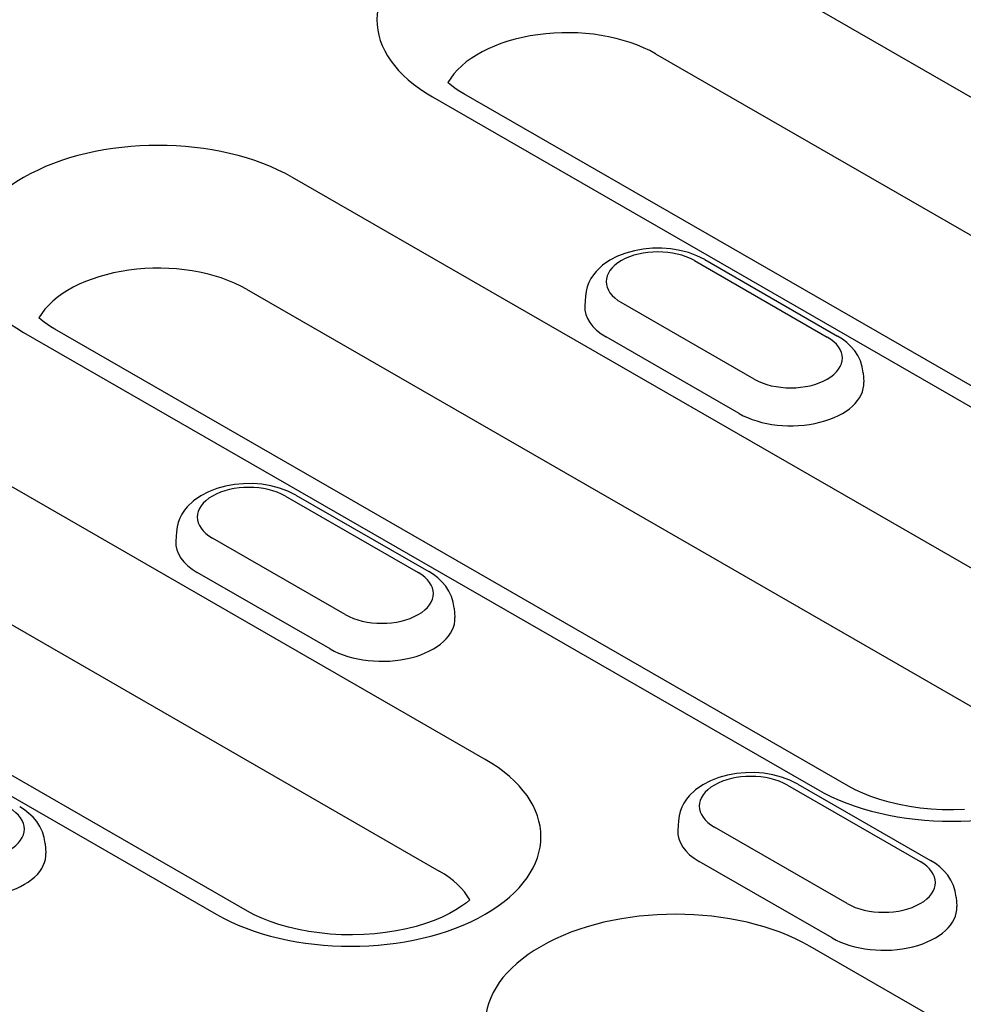
# Model space of a CAD drawing. Extents: x 98176 to 107549, y -793 to 5135.
# Drawn here: x 99042 to 99103, y -48 to 15 of the extents above; entities that cross this region are included whole.
import ezdxf

# ---------------------------------------------------------------- set-up
doc = ezdxf.new("R2010")
doc.units = 0
doc.header["$LTSCALE"] = 2.5
doc.layers.add('DUENN-18', color=10, linetype='CONTINUOUS')

msp = doc.modelspace()

# ---------------------------------------------------------------- linework, layer by layer
at = {"layer": 'DUENN-18', "color": 133}
for p, q in [((99124.453, -2.076), (99085.677, 20.254)), ((99082.719, 13.049), (99121.495, -9.28)), ((99068.342, 10.271), (99107.118, -12.058)), ((99109.132, -11.86), (99070.357, 10.469)), ((99110.465, -24.378), (99059.319, 5.075)), ((99085.214, -0.281), (99093.778, -5.213)), ((99085.886, -0.215), (99094.45, -5.147)), ((99056.361, -2.129), (99107.507, -31.582)), ((99078.194, -2.579), (99078.155, -3.186)), ((99089.073, -7.922), (99080.509, -2.991)), ((99041.984, -4.907), (99093.13, -34.36)), ((99095.145, -34.162), (99043.999, -4.71)), ((99088.095, -10.136), (99079.531, -5.204)), ((99096.093, -7.511), (99096.132, -8.118)), ((99071.737, -32.433), (99032.961, -10.103)), ((99058.856, -15.46), (99067.42, -20.391)), ((99059.528, -15.394), (99068.092, -20.325)), ((99030.003, -17.308), (99068.779, -39.637)), ((99051.836, -17.758), (99051.797, -18.364)), ((99062.715, -23.101), (99054.151, -18.169)), ((99015.626, -20.086), (99054.402, -42.415)), ((99056.416, -42.217), (99017.641, -19.888)), ((99061.737, -25.314), (99053.173, -20.382)), ((99069.735, -22.689), (99069.774, -23.296)), ((99091.209, -34.09), (99099.773, -39.022)), ((99091.881, -34.024), (99100.445, -38.956)), ((99084.189, -36.388), (99084.15, -36.995)), ((99095.068, -41.731), (99086.504, -36.8)), ((99043.378, -37.868), (99043.416, -38.475)), ((99094.09, -43.945), (99085.526, -39.013)), ((99102.088, -41.32), (99102.127, -41.927)), ((99143.817, -73.941), (99092.671, -44.488))]:
    msp.add_line(p, q, dxfattribs=at)
for points in [[(99070.357, 10.469), (99070.104, 10.621), (99069.874, 10.774), (99069.668, 10.924), (99069.486, 11.07), (99069.334, 11.205)], [(99043.999, -4.71), (99043.746, -4.557), (99043.517, -4.405), (99043.31, -4.255), (99043.128, -4.108), (99042.97, -3.968)], [(99102.634, -35.671), (99101.915, -35.691), (99101.196, -35.681), (99100.481, -35.641), (99099.777, -35.571), (99099.088, -35.474), (99098.42, -35.348), (99097.779, -35.198), (99097.169, -35.025), (99096.596, -34.831), (99096.065, -34.619), (99095.58, -34.395), (99095.145, -34.162)], [(99070.744, -41.48), (99070.523, -41.673), (99070.216, -41.904), (99069.853, -42.14), (99069.435, -42.375), (99068.966, -42.602), (99068.449, -42.818), (99067.889, -43.018), (99067.291, -43.199), (99066.66, -43.357), (99066, -43.491), (99065.318, -43.597), (99064.618, -43.676), (99063.906, -43.726), (99063.187, -43.746), (99062.468, -43.736), (99061.753, -43.696), (99061.049, -43.626), (99060.36, -43.529), (99059.692, -43.403), (99059.051, -43.253), (99058.441, -43.08), (99057.868, -42.886), (99057.337, -42.674), (99056.852, -42.45), (99056.416, -42.217)]]:
    msp.add_lwpolyline(points, dxfattribs=at)
at = {"layer": 'DUENN-18', "color": 133, "flags": 128}
for points in [[(99085.886, -0.215), (99085.381, 0.037), (99084.844, 0.235), (99084.281, 0.38), (99083.701, 0.476), (99083.11, 0.521), (99082.516, 0.517), (99081.926, 0.464), (99081.349, 0.36), (99080.79, 0.206), (99080.258, 0), (99079.758, -0.262), (99079.299, -0.583), (99078.891, -0.973), (99078.71, -1.197), (99078.551, -1.439), (99078.415, -1.7), (99078.308, -1.98), (99078.233, -2.275), (99078.194, -2.579)], [(99096.093, -7.511), (99096.036, -7.119), (99095.921, -6.747), (99095.755, -6.402), (99095.548, -6.09), (99095.309, -5.81), (99095.043, -5.561), (99094.756, -5.34), (99094.45, -5.147)], [(99059.528, -15.394), (99059.023, -15.141), (99058.486, -14.944), (99057.924, -14.798), (99057.343, -14.703), (99056.752, -14.657), (99056.158, -14.661), (99055.568, -14.715), (99054.991, -14.819), (99054.432, -14.973), (99053.9, -15.179), (99053.4, -15.44), (99052.941, -15.762), (99052.533, -16.152), (99052.352, -16.375), (99052.193, -16.618), (99052.057, -16.879), (99051.95, -17.159), (99051.875, -17.453), (99051.836, -17.758)], [(99069.735, -22.689), (99069.679, -22.298), (99069.563, -21.925), (99069.397, -21.581), (99069.19, -21.268), (99068.951, -20.988), (99068.685, -20.739), (99068.398, -20.519), (99068.092, -20.325)], [(99091.881, -34.024), (99091.375, -33.772), (99090.838, -33.575), (99090.276, -33.429), (99089.696, -33.333), (99089.105, -33.288), (99088.511, -33.292), (99087.921, -33.346), (99087.343, -33.449), (99086.785, -33.603), (99086.253, -33.81), (99085.753, -34.071), (99085.294, -34.392), (99084.885, -34.782), (99084.705, -35.006), (99084.545, -35.248), (99084.41, -35.51), (99084.302, -35.789), (99084.227, -36.084), (99084.189, -36.388)], [(99043.378, -37.868), (99043.321, -37.476), (99043.205, -37.104), (99043.039, -36.759), (99042.832, -36.447), (99042.593, -36.167), (99042.327, -35.918), (99042.04, -35.697), (99041.734, -35.504)], [(99102.088, -41.32), (99102.031, -40.929), (99101.916, -40.556), (99101.75, -40.211), (99101.543, -39.899), (99101.304, -39.619), (99101.038, -39.37), (99100.751, -39.15), (99100.445, -38.956)]]:
    msp.add_lwpolyline(points, dxfattribs=at)
at = {"layer": 'DUENN-18', "color": 133}
for centre, major_axis, start_param, end_param in [((99077.01, 15.262), (-12.258, 0), 3.926991, 7.068583), ((99077.01, 9.762), (-8.074, 0), 3.926991, 5.967573), ((99050.652, 0.084), (-12.258, 0), 3.926991, 7.068583), ((99082.862, -1.636), (-3.327, 0), 3.926991, 7.068583), ((99050.652, -5.417), (-8.074, 0), 3.926991, 5.967573), ((99082.862, -3.286), (-4.71, 0), 6.246262, 7.068583), ((99091.426, -6.567), (3.327, 0), 3.926991, 7.068583), ((99091.426, -8.218), (4.71, 0), 3.926991, 6.320109), ((99056.504, -16.814), (-3.327, 0), 3.926991, 7.068583), ((99056.504, -18.465), (-4.71, 0), 6.246262, 7.068583), ((99065.068, -21.746), (3.327, 0), 3.926991, 7.068583), ((99065.068, -23.396), (4.71, 0), 3.926991, 6.320109), ((99101.798, -29.369), (12.258, 0), 3.926991, 7.068583), ((99063.069, -37.424), (12.258, 0), 3.926991, 7.068583), ((99088.856, -35.445), (-3.327, 0), 3.926991, 7.068583), ((99038.71, -36.925), (3.327, 0), 3.926991, 7.068583), ((99088.856, -37.095), (-4.71, 0), 6.246262, 7.068583), ((99038.71, -38.575), (4.71, 0), 3.926991, 6.320109), ((99097.42, -40.377), (3.327, 0), 3.926991, 7.068583), ((99063.069, -42.925), (8.074, 0), 0.315612, 0.785398), ((99084.004, -49.479), (-12.258, 0), 3.926991, 7.068583), ((99097.42, -42.027), (4.71, 0), 3.926991, 6.320109)]:
    msp.add_ellipse(centre, major_axis=major_axis, ratio=0.575862, start_param=start_param, end_param=end_param, dxfattribs=at)

doc.saveas('drawing.dxf')
